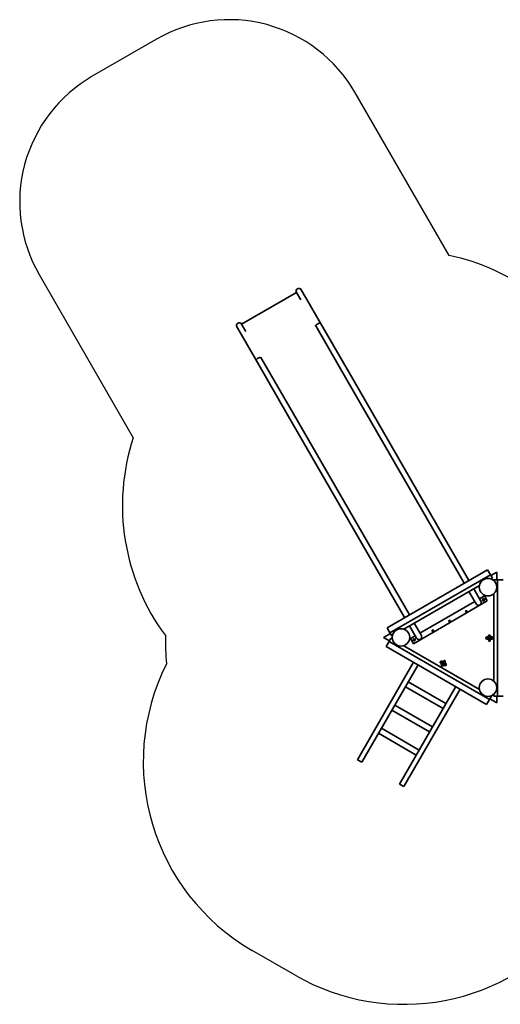
# Model space of a CAD drawing. Units: millimetres. Extents: x -4534 to 4839, y -3372 to 6843.
# Drawn here: x -3530 to -218, y 25 to 6808 of the extents above; entities that cross this region are included whole.
import ezdxf

# ---------------------------------------------------------------- set-up
doc = ezdxf.new("R2010")
doc.units = ezdxf.units.MM
doc.layers.add('Opvangzone', color=7, linetype='Continuous', true_color=0x00a19a)
doc.layers.add('Sketch', color=7, linetype='Continuous', lineweight=25)
doc.layers.add('Visible', color=7, linetype='Continuous', lineweight=35)

# ---------------------------------------------------------------- blocks, each defined once
blk = doc.blocks.new('WP-KT103')
at = {"layer": 'Opvangzone'}
blk.add_line((-1632.8, 226.3), (-1928.6, 397.1), dxfattribs=at)
blk.add_lwpolyline([(441.8, 4426.6, 0.221226), (-572, 5183.9), (-1220.9, 6307.9, 0.414214), (-2587, 6674), (-3030.4, 6418, 0.414214), (-3396.4, 5051.9), (-2747.4, 3927.9)], format="xyb", dxfattribs=at)
for centre, start, end in [((-1322.4, 3459.6), 161.81031, 216.61627), ((-1026.7, 2530.2), 178.67113, 186.09277), ((-1178.6, 1696.1), 153.26333, 240), ((-882.8, 1525.3), 240, 321.69976)]:
    blk.add_arc(centre, 1500, start, end, dxfattribs=at)
at = {"layer": 'Sketch'}
blk.add_line((-877.3, 2688.8), (-433.9, 2944.8), dxfattribs=at)
at = {"layer": 'Visible'}
for p, q in [((-1623.3, 4928.9), (-2000.9, 4710.9)), ((-1623.3, 4928.9), (-1593.9, 4877.9)), ((-1561, 4896.9), (-1590.4, 4947.9)), ((-1457.9, 4718.4), (-1561, 4896.9)), ((-2033.8, 4691.9), (-2004.4, 4640.9)), ((-1971.5, 4659.9), (-2000.9, 4710.9)), ((-1490.8, 4699.3), (-1266.4, 4310.7)), ((-1233.5, 4329.7), (-1457.9, 4718.4)), ((-1901.3, 4462.4), (-2004.4, 4640.9)), ((-1644, 4092.7), (-1868.4, 4481.3)), ((-1901.3, 4462.4), (-1676.9, 4073.7)), ((-469.8, 2930.9), (-1266.4, 4310.7)), ((-436.9, 2949.9), (-1233.5, 4329.7)), ((-880.3, 2693.9), (-1676.9, 4073.7)), ((-847.4, 2712.9), (-1644, 4092.7)), ((-998.6, 2618.8), (-305.8, 3018.8)), ((-305.8, 3018.8), (-285.8, 2984.1)), ((-243.4, 3002.8), (-283.3, 2979.8)), ((-243.4, 2948.9), (-243.4, 3002.8)), ((-978.6, 2584.1), (-285.8, 2984.1)), ((-469.8, 2930.9), (-466.8, 2925.8)), ((-433.9, 2944.8), (-436.9, 2949.9)), ((-285.8, 2984.1), (-273.3, 2962.5)), ((-284.7, 2955.9), (-273.3, 2962.5)), ((-263.4, 2948.9), (-238.4, 2948.9)), ((-263.4, 2948.9), (-263.4, 2943.6)), ((-238.4, 2948.9), (-198.4, 2948.9)), ((-238.4, 2948.9), (-238.4, 2148.9)), ((-884.1, 2609.8), (-362.1, 2911.2)), ((-434.3, 2869.5), (-384.8, 2783.8)), ((-351.9, 2802.8), (-401.4, 2888.5)), ((-263.4, 2854.2), (-263.4, 2251.5)), ((-817.7, 2509.6), (-308.5, 2803.6)), ((-394.3, 2800.2), (-771.9, 2582.2)), ((-328.5, 2838.2), (-361.4, 2819.2)), ((-343, 2814.3), (-331.7, 2820.8)), ((-336.5, 2803), (-343, 2814.3)), ((-325.2, 2809.5), (-336.5, 2803)), ((-331.7, 2820.8), (-325.2, 2809.5)), ((-308.5, 2803.6), (-328.5, 2838.2)), ((-880.3, 2693.9), (-877.3, 2688.8)), ((-844.4, 2707.8), (-847.4, 2712.9)), ((-762.4, 2565.8), (-811.9, 2651.5)), ((-976.1, 2579.8), (-1022.8, 2552.8)), ((-978.6, 2584.1), (-998.6, 2618.8)), ((-966.1, 2562.5), (-978.6, 2584.1)), ((-844.8, 2632.5), (-795.3, 2546.8)), ((-1022.8, 2552.8), (-982.9, 2529.8)), ((-1005.4, 2490.8), (-985.4, 2525.5)), ((-985.4, 2525.5), (-972.9, 2547.1)), ((-292.6, 2125.5), (-985.4, 2525.5)), ((-961.6, 2540.5), (-972.9, 2547.1)), ((-966.1, 2562.5), (-961.6, 2565.1)), ((-804.8, 2563.2), (-837.7, 2544.2)), ((-837.7, 2544.2), (-817.7, 2509.6)), ((-821, 2538.3), (-809.8, 2544.8)), ((-814.5, 2527), (-821, 2538.3)), ((-803.3, 2533.5), (-814.5, 2527)), ((-809.8, 2544.8), (-803.3, 2533.5)), ((-307.5, 2556.1), (-309.4, 2556.1)), ((-309.4, 2540.1), (-307.5, 2540.1)), ((-306.1, 2556.1), (-307.5, 2556.1)), ((-306.1, 2540.1), (-307.5, 2540.1)), ((-286.4, 2551.1), (-300.4, 2551.1)), ((-300.4, 2545.1), (-286.4, 2545.1)), ((-298.4, 2565.6), (-298.4, 2562.2)), ((-298.4, 2534), (-298.4, 2530.6)), ((-296.4, 2555.1), (-296.4, 2551.1)), ((-296.4, 2545.1), (-296.4, 2541.1)), ((-290.4, 2551.1), (-290.4, 2555.1)), ((-290.4, 2541.1), (-290.4, 2545.1)), ((-288.4, 2562.2), (-288.4, 2565.6)), ((-288.4, 2530.6), (-288.4, 2534)), ((-279.3, 2556.1), (-280.7, 2556.1)), ((-279.3, 2540.1), (-280.7, 2540.1)), ((-277.4, 2556.1), (-279.3, 2556.1)), ((-279.3, 2540.1), (-277.4, 2540.1)), ((-312.6, 2090.8), (-1005.4, 2490.8)), ((-362.1, 2194.5), (-884.1, 2495.8)), ((-815.8, 2381.3), (-1203.3, 1710.3)), ((-629.4, 2374.2), (-627.8, 2373.2)), ((-619.8, 2387.1), (-621.4, 2388)), ((-619.8, 2387.1), (-618.5, 2386.4)), ((-619.1, 2374), (-607, 2367)), ((-604, 2372.2), (-616.1, 2379.2)), ((-610.6, 2380.6), (-612.6, 2377.2)), ((-607.1, 2390.7), (-608.8, 2387.8)), ((-607.4, 2374.2), (-605.4, 2377.6)), ((-600.1, 2382.8), (-598.4, 2385.7)), ((-1173, 1692.8), (-785.5, 2363.8)), ((-627.8, 2373.2), (-626.5, 2372.5)), ((-622.9, 2363.3), (-624.6, 2360.4)), ((-615.6, 2372), (-617.6, 2368.5)), ((-615.9, 2355.4), (-614.3, 2358.3)), ((-612.4, 2365.5), (-610.4, 2369)), ((-604.5, 2359.8), (-603.3, 2359.1)), ((-603.3, 2359.1), (-601.7, 2358.2)), ((-596.5, 2373.7), (-595.3, 2373)), ((-593.7, 2372), (-595.3, 2373)), ((-593.1, 2097.1), (-852.9, 2247.1)), ((-525.7, 2213.8), (-913.1, 1542.8)), ((-882.8, 1525.3), (-495.4, 2196.3)), ((-613.1, 2062.5), (-872.9, 2212.5)), ((-292.6, 2125.5), (-312.6, 2090.8)), ((-280.1, 2147.1), (-292.6, 2125.5)), ((-290.1, 2129.8), (-243.4, 2102.8)), ((-280.1, 2147.1), (-284.7, 2149.7)), ((-263.4, 2162), (-263.4, 2148.9)), ((-238.4, 2148.9), (-263.4, 2148.9)), ((-243.4, 2102.8), (-243.4, 2148.9)), ((-198.4, 2148.9), (-238.4, 2148.9)), ((-705.6, 1902.3), (-965.4, 2052.3)), ((-685.6, 1936.9), (-945.4, 2086.9)), ((-778.1, 1776.7), (-1037.9, 1926.7)), ((-798.1, 1742), (-1057.9, 1892)), ((-1203.3, 1710.3), (-1173, 1692.8)), ((-754, 1748.1), (-754, 1748.1)), ((-753.6, 1748.5), (-753.6, 1748.5)), ((-752.3, 1750.8), (-752.4, 1750.8)), ((-752.2, 1751.2), (-752.2, 1751.2)), ((-913.1, 1542.8), (-882.8, 1525.3))]:
    blk.add_line(p, q, dxfattribs=at)
for centre, radius in [((-303.4, 2898.9), 60), ((-452.9, 2731.7), 5.25), ((-452.9, 2731.7), 3.25), ((-568.1, 2665.2), 5.25), ((-568.1, 2665.2), 3.25), ((-902.8, 2552.8), 60), ((-683.3, 2598.7), 5.25), ((-683.3, 2598.7), 3.25), ((-293.4, 2548.1), 15), ((-611.5, 2373.1), 15), ((-303.4, 2206.7), 60)]:
    blk.add_circle(centre, radius, dxfattribs=at)
for centre, radius, start, end in [((-1606.9, 4938.4), 19, 30, 210), ((-2017.4, 4701.4), 19, 30, 210), ((-368.4, 2793.3), 19, 210, 30), ((-778.9, 2556.3), 19, 210, 30), ((-309.4, 2548.1), 8, 90, 270), ((-300.4, 2548.1), 3, 90, 270), ((-293.4, 2548.1), 8, 111.78679, 158.21321), ((-293.4, 2548.1), 8, 201.78679, 248.21321), ((-293.4, 2565.6), 5, 0, 180), ((-293.4, 2530.6), 5, 180, 0), ((-293.4, 2548.1), 5.33, 124.22887, 145.77113), ((-293.4, 2548.1), 5.33, 214.22887, 235.77113), ((-293.4, 2555.1), 3, 0, 180), ((-293.4, 2541.1), 3, 180, 0), ((-293.4, 2548.1), 8, 21.78679, 68.21321), ((-293.4, 2548.1), 5.33, 34.22887, 55.77113), ((-293.4, 2548.1), 5.33, 304.22887, 325.77113), ((-293.4, 2548.1), 8, 291.78679, 338.21321), ((-286.4, 2548.1), 3, 270, 90), ((-277.4, 2548.1), 8, 270, 90), ((-625.4, 2381.1), 8, 60, 240), ((-617.6, 2376.6), 3, 60, 240), ((-611.5, 2373.1), 8, 171.78679, 218.21321), ((-611.5, 2373.1), 8, 81.78679, 128.21321), ((-611.5, 2373.1), 5.33, 94.22887, 115.77113), ((-608, 2379.1), 3, 330, 150), ((-602.8, 2388.2), 5, 330, 150), ((-611.5, 2373.1), 5.33, 4.22887, 25.77113), ((-611.5, 2373.1), 8, 351.78679, 38.21321), ((-620.3, 2357.9), 5, 150, 330), ((-615, 2367), 3, 150, 330), ((-611.5, 2373.1), 5.33, 184.22887, 205.77113), ((-611.5, 2373.1), 8, 261.78679, 308.21321), ((-611.5, 2373.1), 5.33, 274.22887, 295.77113), ((-605.5, 2369.6), 3, 240, 60), ((-597.7, 2365.1), 8, 240, 60), ((-767.3, 1759.9), 17.9, 315.30936, 320.19914), ((-769.1, 1756.9), 17.9, 339.80086, 344.69064)]:
    blk.add_arc(centre, radius, start, end, dxfattribs=at)
for points, knots in [([(-1457.9, 4718.4), (-1457.9, 4718.4), (-1457.9, 4718.4), (-1458.3, 4718.9), (-1459, 4719.2), (-1461.2, 4719.2), (-1462.7, 4718.9), (-1466.3, 4717.8), (-1468.3, 4717.1), (-1472.6, 4715.1), (-1474.8, 4714), (-1479.1, 4711.5), (-1481.1, 4710.2), (-1484.7, 4707.5), (-1486.3, 4706.2), (-1488.9, 4703.8), (-1489.8, 4702.7), (-1491, 4700.8), (-1491.1, 4700), (-1490.8, 4699.4), (-1490.8, 4699.4), (-1490.8, 4699.4)], [-5.985566, -5.985566, -5.985566, -5.985566, -5.972398, -5.972398, -5.222033, -5.222033, -4.463493, -4.463493, -3.704603, -3.704603, -2.955056, -2.955056, -2.218863, -2.218863, -1.490423, -1.490423, -0.759977, -0.759977, 0, 0, 0.010647, 0.010647, 0.010647, 0.010647]), ([(-1868.4, 4481.4), (-1868.4, 4481.4), (-1868.4, 4481.4), (-1868.8, 4481.9), (-1869.5, 4482.2), (-1871.7, 4482.2), (-1873.2, 4481.9), (-1876.8, 4480.8), (-1878.8, 4480.1), (-1883.1, 4478.1), (-1885.3, 4477), (-1889.5, 4474.5), (-1891.6, 4473.2), (-1895.2, 4470.5), (-1896.8, 4469.2), (-1899.4, 4466.8), (-1900.3, 4465.7), (-1901.5, 4463.8), (-1901.6, 4463), (-1901.3, 4462.4), (-1901.3, 4462.4), (-1901.3, 4462.4)], [-5.983045, -5.983045, -5.983045, -5.983045, -5.972398, -5.972398, -5.222033, -5.222033, -4.463493, -4.463493, -3.704603, -3.704603, -2.955056, -2.955056, -2.218863, -2.218863, -1.490423, -1.490423, -0.759977, -0.759977, 0, 0, 0.013168, 0.013168, 0.013168, 0.013168]), ([(-753.6, 1748.5), (-753.6, 1748.5), (-753.6, 1748.5), (-753.6, 1748.5), (-753.7, 1748.4), (-753.7, 1748.4), (-753.8, 1748.3), (-753.9, 1748.2), (-753.9, 1748.2), (-754, 1748.1)], [-0.1151488, -0.1151488, -0.1151488, -0.1151488, -0.0850978, -0.0850978, -0.0536206, -0.0536206, -0.0282439, -0.0282439, 0, 0, 0, 0]), ([(-754, 1748.1), (-754, 1748.1), (-754, 1748.1), (-754, 1748.1), (-754, 1748.1), (-754, 1748.1), (-754, 1748.1), (-754, 1748.1), (-754, 1748.1), (-754, 1748.1), (-754, 1748.1), (-754, 1748.1), (-754, 1748.1), (-754, 1748.1), (-754, 1748.2), (-754, 1748.2), (-753.9, 1748.2), (-753.9, 1748.2)], [-0.03172913, -0.03172913, -0.03172913, -0.03172913, -0.02993282, -0.02993282, -0.02640684, -0.02640684, -0.0222071, -0.0222071, -0.01801166, -0.01801166, -0.01399635, -0.01399635, -0.01016645, -0.01016645, -0.00656331, -0.00656331, -0.00248841, -0.00248841, -0.00248841, -0.00248841]), ([(-753.9, 1748.2), (-753.9, 1748.2), (-753.9, 1748.2), (-753.9, 1748.3), (-753.8, 1748.3), (-753.7, 1748.5), (-753.7, 1748.5), (-753.5, 1748.7), (-753.5, 1748.8), (-753.3, 1749), (-753.3, 1749.1), (-753.2, 1749.2), (-753.2, 1749.3), (-753.2, 1749.4), (-753.2, 1749.4), (-753.2, 1749.5), (-753.2, 1749.5), (-753.2, 1749.5)], [-0.2128536, -0.2128536, -0.2128536, -0.2128536, -0.2104847, -0.2104847, -0.1858226, -0.1858226, -0.1604396, -0.1604396, -0.125018, -0.125018, -0.0854941, -0.0854941, -0.0499675, -0.0499675, -0.0249902, -0.0249902, 0, 0, 0, 0]), ([(-753, 1749.7), (-753, 1749.7), (-753, 1749.7), (-753, 1749.6), (-753, 1749.6), (-753.1, 1749.4), (-753.1, 1749.3), (-753.2, 1749.2), (-753.2, 1749.1), (-753.3, 1749.1)], [-0.28057318, -0.28057318, -0.28057318, -0.28057318, -0.27006153, -0.27006153, -0.24444177, -0.24444177, -0.20652426, -0.20652426, -0.18416048, -0.18416048, -0.18416048, -0.18416048]), ([(-753.2, 1749.5), (-753.2, 1749.5), (-753.2, 1749.5), (-753.2, 1749.5), (-753.2, 1749.5), (-753.2, 1749.5), (-753.2, 1749.5), (-753.2, 1749.6), (-753.2, 1749.6), (-753.2, 1749.6), (-753.1, 1749.6), (-753.1, 1749.6), (-753.1, 1749.6), (-753.1, 1749.6), (-753.1, 1749.6), (-753.1, 1749.7), (-753.1, 1749.7), (-753.1, 1749.7)], [-0.02923, -0.02923, -0.02923, -0.02923, -0.02521759, -0.02521759, -0.02260164, -0.02260164, -0.01844415, -0.01844415, -0.0142672, -0.0142672, -0.01031135, -0.01031135, -0.00654251, -0.00654251, -0.00303654, -0.00303654, 0, 0, 0, 0]), ([(-753.1, 1749.7), (-753.1, 1749.7), (-753.1, 1749.7), (-753, 1749.7), (-753, 1749.7), (-753, 1749.7), (-752.9, 1749.8), (-752.8, 1749.9), (-752.8, 1749.9), (-752.7, 1750.1), (-752.6, 1750.2), (-752.5, 1750.5), (-752.5, 1750.6), (-752.4, 1750.7), (-752.4, 1750.8), (-752.3, 1750.9), (-752.3, 1751), (-752.3, 1751.1)], [-0.3009444, -0.3009444, -0.3009444, -0.3009444, -0.2852714, -0.2852714, -0.2700615, -0.2700615, -0.2444418, -0.2444418, -0.2065243, -0.2065243, -0.1645268, -0.1645268, -0.1324242, -0.1324242, -0.108131, -0.108131, -0.088062, -0.088062, -0.088062, -0.088062]), ([(-752.3, 1750.8), (-752.4, 1750.8), (-752.4, 1750.7), (-752.4, 1750.6), (-752.5, 1750.5), (-752.5, 1750.3), (-752.6, 1750.3), (-752.6, 1750.2)], [-0.16639586, -0.16639586, -0.16639586, -0.16639586, -0.16043961, -0.16043961, -0.125018, -0.125018, -0.09605925, -0.09605925, -0.09605925, -0.09605925]), ([(-752.3, 1751.1), (-752.3, 1751.1), (-752.3, 1751.1), (-752.3, 1751.1), (-752.3, 1751.1), (-752.3, 1751.1), (-752.2, 1751.1), (-752.2, 1751.2), (-752.2, 1751.2), (-752.2, 1751.2), (-752.2, 1751.2), (-752.2, 1751.2), (-752.2, 1751.2), (-752.2, 1751.2), (-752.2, 1751.2), (-752.2, 1751.2), (-752.2, 1751.2), (-752.2, 1751.2), (-752.2, 1751.2), (-752.2, 1751.2)], [-0.06466966, -0.06466966, -0.06466966, -0.06466966, -0.06259382, -0.06259382, -0.05897282, -0.05897282, -0.05532584, -0.05532584, -0.05113009, -0.05113009, -0.04710724, -0.04710724, -0.04327036, -0.04327036, -0.03965627, -0.03965627, -0.03641844, -0.03641844, -0.03544433, -0.03544433, -0.03544433, -0.03544433]), ([(-752.2, 1751.2), (-752.2, 1751.1), (-752.2, 1751.1), (-752.3, 1751), (-752.3, 1751), (-752.3, 1750.9), (-752.3, 1750.9), (-752.3, 1750.8), (-752.3, 1750.8), (-752.3, 1750.8), (-752.3, 1750.8), (-752.3, 1750.8)], [-0.2128287, -0.2128287, -0.2128287, -0.2128287, -0.1969411, -0.1969411, -0.1821994, -0.1821994, -0.1572536, -0.1572536, -0.1261758, -0.1261758, -0.0960523, -0.0960523, -0.0960523, -0.0960523])]:
    blk.add_open_spline(points, degree=3, knots=knots, dxfattribs=at)

msp = doc.modelspace()

# ---------------------------------------------------------------- block references
msp.add_blockref('WP-KT103', (0, 0))

doc.saveas('drawing.dxf')
